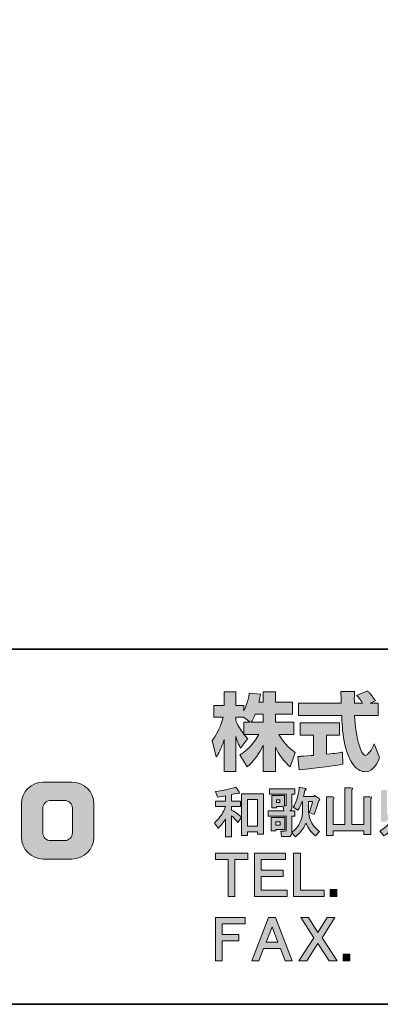
# Model space of a CAD drawing. Units: inches. Extents: x 53 to 243, y -34 to 243.
# Drawn here: x 173 to 198, y -34 to 36 of the extents above; entities that cross this region are included whole.
import ezdxf

# ---------------------------------------------------------------- set-up
doc = ezdxf.new("R2010")
doc.units = ezdxf.units.IN
doc.header["$MEASUREMENT"] = 0
doc.layers.add('レイヤー 1', color=7, linetype='Continuous')

# ---------------------------------------------------------------- blocks, each defined once
blk = doc.blocks.new('block 23')
at = {"layer": 'レイヤー 1', "true_color": 0x221814}
h = blk.add_hatch(color=250, dxfattribs=at)
h.dxf.hatch_style = 2
edge = h.paths.add_edge_path()
edge.add_spline(control_points=[(188.204, -18.673), (188.234, -18.723), (188.239, -18.759), (188.219, -18.778), (188.199, -18.799), (188.159, -18.793), (188.099, -18.763), (187.95, -18.783), (187.81, -18.813), (187.681, -18.853), (187.681, -18.853), (187.681, -19.317), (187.681, -19.317), (187.681, -19.317), (188.309, -19.317), (188.309, -19.317), (188.309, -19.317), (188.309, -19.706), (188.309, -19.706), (188.309, -19.706), (187.681, -19.706), (187.681, -19.706), (187.681, -19.706), (187.681, -19.945), (187.681, -19.945), (187.96, -20.095), (188.189, -20.264), (188.369, -20.454), (188.369, -20.454), (188.129, -20.813), (188.129, -20.813), (188, -20.663), (187.85, -20.513), (187.681, -20.364), (187.681, -20.364), (187.681, -21.83), (187.681, -21.83), (187.681, -21.83), (187.262, -21.83), (187.262, -21.83), (187.262, -21.83), (187.262, -20.573), (187.262, -20.573), (187.092, -20.823), (186.923, -21.042), (186.753, -21.232), (186.753, -21.232), (186.469, -20.858), (186.469, -20.858), (186.578, -20.758), (186.683, -20.648), (186.783, -20.529), (187.013, -20.25), (187.167, -19.975), (187.247, -19.706), (187.247, -19.706), (186.559, -19.706), (186.559, -19.706), (186.559, -19.706), (186.559, -19.317), (186.559, -19.317), (186.559, -19.317), (187.262, -19.317), (187.262, -19.317), (187.262, -19.317), (187.262, -18.943), (187.262, -18.943), (187.072, -18.973), (186.883, -19.008), (186.694, -19.048), (186.694, -19.048), (186.544, -18.643), (186.544, -18.643), (187.142, -18.554), (187.621, -18.449), (187.98, -18.33), (187.98, -18.33), (188.204, -18.673), (188.204, -18.673)], knot_values=[0, 0, 0, 0, 1, 1, 1, 2, 2, 2, 3, 3, 3, 4, 4, 4, 5, 5, 5, 6, 6, 6, 7, 7, 7, 8, 8, 8, 9, 9, 9, 10, 10, 10, 11, 11, 11, 12, 12, 12, 13, 13, 13, 14, 14, 14, 15, 15, 15, 16, 16, 16, 17, 17, 17, 18, 18, 18, 19, 19, 19, 20, 20, 20, 21, 21, 21, 22, 22, 22, 23, 23, 23, 24, 24, 24, 25, 25, 25, 26, 26, 26, 26], degree=3, periodic=1)
h.paths.add_polyline_path([(189.925, -18.808), (189.925, -21.651), (189.506, -21.651), (189.506, -21.471), (188.803, -21.471), (188.803, -21.74), (188.384, -21.74), (188.384, -18.808)])
h.paths.add_polyline_path([(188.803, -19.197), (188.803, -21.082), (189.506, -21.082), (189.506, -19.197)])
h = blk.add_hatch(color=250, dxfattribs=at)
h.dxf.hatch_style = 2
edge = h.paths.add_edge_path()
edge.add_spline(control_points=[(192.677, -19.347), (192.677, -19.347), (192.633, -19.347), (192.633, -19.347), (192.553, -19.576), (192.458, -19.781), (192.348, -19.96), (192.348, -19.96), (192.004, -19.751), (192.004, -19.751), (192.134, -19.561), (192.238, -19.327), (192.318, -19.048), (192.398, -18.748), (192.438, -18.514), (192.438, -18.344), (192.438, -18.344), (192.782, -18.404), (192.782, -18.404), (192.822, -18.414), (192.852, -18.424), (192.872, -18.434), (192.922, -18.464), (192.932, -18.494), (192.902, -18.524), (192.892, -18.534), (192.867, -18.544), (192.827, -18.554), (192.797, -18.713), (192.767, -18.858), (192.737, -18.988), (192.737, -18.988), (193.455, -18.988), (193.455, -18.988), (193.455, -18.988), (193.515, -18.913), (193.515, -18.913), (193.515, -18.913), (193.829, -19.137), (193.829, -19.137), (193.909, -19.207), (193.904, -19.252), (193.814, -19.272), (193.704, -19.641), (193.595, -19.97), (193.485, -20.259), (193.485, -20.259), (193.126, -20.125), (193.126, -20.125), (193.226, -19.925), (193.311, -19.666), (193.38, -19.347), (193.38, -19.347), (193.096, -19.347), (193.096, -19.347), (193.096, -19.347), (193.096, -20.035), (193.096, -20.035), (193.106, -20.254), (193.141, -20.444), (193.201, -20.603), (193.311, -20.913), (193.535, -21.197), (193.874, -21.456), (193.874, -21.456), (193.59, -21.77), (193.59, -21.77), (193.291, -21.531), (193.061, -21.227), (192.902, -20.858), (192.882, -20.928), (192.852, -20.998), (192.812, -21.067), (192.652, -21.347), (192.438, -21.6), (192.169, -21.83), (192.169, -21.83), (191.914, -21.546), (191.914, -21.546), (191.914, -21.586), (191.909, -21.621), (191.899, -21.651), (191.889, -21.7), (191.864, -21.74), (191.825, -21.77), (191.795, -21.8), (191.75, -21.815), (191.69, -21.815), (191.69, -21.815), (191.196, -21.815), (191.196, -21.815), (191.196, -21.815), (191.151, -21.426), (191.151, -21.426), (191.151, -21.426), (191.406, -21.426), (191.406, -21.426), (191.466, -21.426), (191.5, -21.416), (191.51, -21.396), (191.52, -21.376), (191.525, -21.342), (191.525, -21.291), (191.525, -21.291), (191.525, -20.379), (191.525, -20.379), (191.525, -20.379), (190.254, -20.379), (190.254, -20.379), (190.254, -20.379), (190.254, -19.99), (190.254, -19.99), (190.254, -19.99), (191.346, -19.99), (191.346, -19.99), (191.346, -19.99), (191.316, -19.706), (191.316, -19.706), (191.316, -19.706), (190.837, -19.706), (190.837, -19.706), (190.837, -19.706), (190.837, -19.781), (190.837, -19.781), (190.837, -19.781), (190.508, -19.781), (190.508, -19.781), (190.508, -19.781), (190.508, -18.928), (190.508, -18.928), (190.508, -18.928), (191.406, -18.928), (191.406, -18.928), (191.406, -18.928), (191.406, -19.646), (191.406, -19.646), (191.406, -19.646), (191.466, -19.646), (191.466, -19.646), (191.505, -19.656), (191.525, -19.631), (191.525, -19.571), (191.525, -19.571), (191.525, -18.838), (191.525, -18.838), (191.525, -18.838), (190.358, -18.838), (190.358, -18.838), (190.358, -18.838), (190.358, -18.449), (190.358, -18.449), (190.358, -18.449), (192.124, -18.449), (192.124, -18.449), (192.124, -18.449), (192.124, -18.838), (192.124, -18.838), (192.124, -18.838), (191.914, -18.838), (191.914, -18.838), (191.914, -18.838), (191.914, -19.81), (191.914, -19.81), (191.914, -19.92), (191.864, -19.98), (191.765, -19.99), (191.765, -19.99), (192.139, -19.99), (192.139, -19.99), (192.139, -19.99), (192.139, -20.379), (192.139, -20.379), (192.139, -20.379), (191.914, -20.379), (191.914, -20.379), (191.914, -20.379), (191.914, -21.516), (191.914, -21.516), (192.024, -21.446), (192.119, -21.361), (192.198, -21.262), (192.507, -20.902), (192.667, -20.494), (192.677, -20.035), (192.677, -20.035), (192.677, -19.347), (192.677, -19.347)], knot_values=[0, 0, 0, 0, 1, 1, 1, 2, 2, 2, 3, 3, 3, 4, 4, 4, 5, 5, 5, 6, 6, 6, 7, 7, 7, 8, 8, 8, 9, 9, 9, 10, 10, 10, 11, 11, 11, 12, 12, 12, 13, 13, 13, 14, 14, 14, 15, 15, 15, 16, 16, 16, 17, 17, 17, 18, 18, 18, 19, 19, 19, 20, 20, 20, 21, 21, 21, 22, 22, 22, 23, 23, 23, 24, 24, 24, 25, 25, 25, 26, 26, 26, 27, 27, 27, 28, 28, 28, 29, 29, 29, 30, 30, 30, 31, 31, 31, 32, 32, 32, 33, 33, 33, 34, 34, 34, 35, 35, 35, 36, 36, 36, 37, 37, 37, 38, 38, 38, 39, 39, 39, 40, 40, 40, 41, 41, 41, 42, 42, 42, 43, 43, 43, 44, 44, 44, 45, 45, 45, 46, 46, 46, 47, 47, 47, 48, 48, 48, 49, 49, 49, 50, 50, 50, 51, 51, 51, 52, 52, 52, 53, 53, 53, 54, 54, 54, 55, 55, 55, 56, 56, 56, 57, 57, 57, 58, 58, 58, 59, 59, 59, 60, 60, 60, 61, 61, 61, 62, 62, 62, 62], degree=3, periodic=1)
h.paths.add_polyline_path([(191.421, -21.307), (190.792, -21.307), (190.792, -21.411), (190.463, -21.411), (190.463, -20.469), (191.421, -20.469)])
h.paths.add_polyline_path([(190.792, -20.768), (190.792, -21.007), (191.092, -21.007), (191.092, -20.768)])
h.paths.add_polyline_path([(190.837, -19.227), (190.837, -19.407), (191.077, -19.407), (191.077, -19.227)])
h = blk.add_hatch(color=250, dxfattribs=at)
h.dxf.hatch_style = 2
edge = h.paths.add_edge_path()
edge.add_spline(control_points=[(196.073, -18.389), (196.173, -18.389), (196.213, -18.414), (196.193, -18.464), (196.183, -18.484), (196.163, -18.504), (196.133, -18.524), (196.133, -18.524), (196.133, -20.962), (196.133, -20.962), (196.133, -20.962), (196.986, -20.962), (196.986, -20.962), (196.986, -20.962), (196.986, -19.018), (196.986, -19.018), (196.986, -19.018), (197.405, -19.018), (197.405, -19.018), (197.504, -19.018), (197.544, -19.043), (197.524, -19.092), (197.514, -19.112), (197.494, -19.132), (197.465, -19.152), (197.465, -19.152), (197.465, -21.666), (197.465, -21.666), (197.465, -21.666), (196.986, -21.666), (196.986, -21.666), (196.986, -21.666), (196.986, -21.411), (196.986, -21.411), (196.986, -21.411), (194.832, -21.411), (194.832, -21.411), (194.832, -21.411), (194.832, -21.725), (194.832, -21.725), (194.832, -21.725), (194.353, -21.725), (194.353, -21.725), (194.353, -21.725), (194.353, -19.018), (194.353, -19.018), (194.353, -19.018), (194.772, -19.018), (194.772, -19.018), (194.871, -19.018), (194.911, -19.043), (194.891, -19.092), (194.881, -19.112), (194.861, -19.132), (194.832, -19.152), (194.832, -19.152), (194.832, -20.962), (194.832, -20.962), (194.832, -20.962), (195.654, -20.962), (195.654, -20.962), (195.654, -20.962), (195.654, -18.389), (195.654, -18.389), (195.654, -18.389), (196.073, -18.389), (196.073, -18.389), (196.073, -18.389), (196.073, -18.389), (196.073, -18.389)], knot_values=[0, 0, 0, 0, 1, 1, 1, 2, 2, 2, 3, 3, 3, 4, 4, 4, 5, 5, 5, 6, 6, 6, 7, 7, 7, 8, 8, 8, 9, 9, 9, 10, 10, 10, 11, 11, 11, 12, 12, 12, 13, 13, 13, 14, 14, 14, 15, 15, 15, 16, 16, 16, 17, 17, 17, 18, 18, 18, 19, 19, 19, 20, 20, 20, 21, 21, 21, 22, 22, 22, 23, 23, 23, 23], degree=3, periodic=1)
h = blk.add_hatch(color=250, dxfattribs=at)
h.dxf.hatch_style = 2
edge = h.paths.add_edge_path()
edge.add_spline(control_points=[(199.23, -20.843), (199.269, -20.863), (199.295, -20.883), (199.305, -20.902), (199.314, -20.932), (199.314, -20.958), (199.305, -20.978), (199.284, -20.988), (199.259, -20.992), (199.23, -20.992), (199.14, -21.122), (198.985, -21.287), (198.766, -21.486), (198.626, -21.606), (198.497, -21.695), (198.377, -21.755), (198.377, -21.755), (198.108, -21.411), (198.108, -21.411), (198.187, -21.371), (198.267, -21.321), (198.347, -21.262), (198.596, -21.082), (198.786, -20.893), (198.916, -20.693), (198.916, -20.693), (199.23, -20.843), (199.23, -20.843), (199.23, -20.843), (199.23, -20.843), (199.23, -20.843)], knot_values=[0, 0, 0, 0, 1, 1, 1, 2, 2, 2, 3, 3, 3, 4, 4, 4, 5, 5, 5, 6, 6, 6, 7, 7, 7, 8, 8, 8, 9, 9, 9, 10, 10, 10, 10], degree=3, periodic=1)
edge = h.paths.add_edge_path()
edge.add_spline(control_points=[(198.542, -18.539), (198.661, -18.549), (198.681, -18.589), (198.601, -18.659), (198.601, -18.659), (198.601, -20.259), (198.601, -20.259), (198.601, -20.259), (201.369, -20.259), (201.369, -20.259), (201.369, -20.259), (201.369, -20.648), (201.369, -20.648), (201.369, -20.648), (200.471, -20.648), (200.471, -20.648), (200.771, -20.948), (201.085, -21.167), (201.414, -21.307), (201.414, -21.307), (201.159, -21.695), (201.159, -21.695), (200.721, -21.466), (200.386, -21.212), (200.157, -20.932), (200.157, -20.932), (200.442, -20.648), (200.442, -20.648), (200.442, -20.648), (199.963, -20.648), (199.963, -20.648), (199.963, -20.648), (199.963, -21.845), (199.963, -21.845), (199.963, -21.845), (199.514, -21.845), (199.514, -21.845), (199.514, -21.845), (199.514, -20.648), (199.514, -20.648), (199.514, -20.648), (198.601, -20.648), (198.601, -20.648), (198.601, -20.648), (198.601, -20.753), (198.601, -20.753), (198.601, -20.753), (198.183, -20.753), (198.183, -20.753), (198.183, -20.753), (198.183, -18.539), (198.183, -18.539), (198.183, -18.539), (198.542, -18.539), (198.542, -18.539), (198.542, -18.539), (198.542, -18.539), (198.542, -18.539)], knot_values=[0, 0, 0, 0, 1, 1, 1, 2, 2, 2, 3, 3, 3, 4, 4, 4, 5, 5, 5, 6, 6, 6, 7, 7, 7, 8, 8, 8, 9, 9, 9, 10, 10, 10, 11, 11, 11, 12, 12, 12, 13, 13, 13, 14, 14, 14, 15, 15, 15, 16, 16, 16, 17, 17, 17, 18, 18, 18, 19, 19, 19, 19], degree=3, periodic=1)
h.paths.add_polyline_path([(200.86, -20.154), (198.841, -20.154), (198.841, -18.344), (200.86, -18.344)])
h.paths.add_polyline_path([(199.259, -18.703), (199.259, -18.823), (200.442, -18.823), (200.442, -18.703)])
h.paths.add_polyline_path([(199.259, -19.182), (199.259, -19.302), (200.442, -19.302), (200.442, -19.182)])
h.paths.add_polyline_path([(199.259, -19.661), (199.259, -19.825), (200.442, -19.825), (200.442, -19.661)])
at = {"layer": 'レイヤー 1', "lineweight": 0}
for points in [[(189.925, -18.808), (189.925, -21.651), (189.506, -21.651), (189.506, -21.471), (188.803, -21.471), (188.803, -21.74), (188.384, -21.74), (188.384, -18.808), (189.925, -18.808)], [(188.803, -19.197), (188.803, -21.082), (189.506, -21.082), (189.506, -19.197), (188.803, -19.197)], [(190.837, -19.227), (190.837, -19.407), (191.077, -19.407), (191.077, -19.227), (190.837, -19.227)], [(191.421, -21.307), (190.792, -21.307), (190.792, -21.411), (190.463, -21.411), (190.463, -20.469), (191.421, -20.469), (191.421, -21.307)], [(190.792, -20.768), (190.792, -21.007), (191.092, -21.007), (191.092, -20.768), (190.792, -20.768)]]:
    blk.add_lwpolyline(points, dxfattribs=at)
for points, knots in [([(188.204, -18.673), (188.234, -18.723), (188.239, -18.759), (188.219, -18.778), (188.199, -18.799), (188.159, -18.793), (188.099, -18.763), (187.95, -18.783), (187.81, -18.813), (187.681, -18.853), (187.681, -18.853), (187.681, -19.317), (187.681, -19.317), (187.681, -19.317), (188.309, -19.317), (188.309, -19.317), (188.309, -19.317), (188.309, -19.706), (188.309, -19.706), (188.309, -19.706), (187.681, -19.706), (187.681, -19.706), (187.681, -19.706), (187.681, -19.945), (187.681, -19.945), (187.96, -20.095), (188.189, -20.264), (188.369, -20.454), (188.369, -20.454), (188.129, -20.813), (188.129, -20.813), (188, -20.663), (187.85, -20.513), (187.681, -20.364), (187.681, -20.364), (187.681, -21.83), (187.681, -21.83), (187.681, -21.83), (187.262, -21.83), (187.262, -21.83), (187.262, -21.83), (187.262, -20.573), (187.262, -20.573), (187.092, -20.823), (186.923, -21.042), (186.753, -21.232), (186.753, -21.232), (186.469, -20.858), (186.469, -20.858), (186.578, -20.758), (186.683, -20.648), (186.783, -20.529), (187.013, -20.25), (187.167, -19.975), (187.247, -19.706), (187.247, -19.706), (186.559, -19.706), (186.559, -19.706), (186.559, -19.706), (186.559, -19.317), (186.559, -19.317), (186.559, -19.317), (187.262, -19.317), (187.262, -19.317), (187.262, -19.317), (187.262, -18.943), (187.262, -18.943), (187.072, -18.973), (186.883, -19.008), (186.694, -19.048), (186.694, -19.048), (186.544, -18.643), (186.544, -18.643), (187.142, -18.554), (187.621, -18.449), (187.98, -18.33), (187.98, -18.33), (188.204, -18.673), (188.204, -18.673)], [0, 0, 0, 0, 1, 1, 1, 2, 2, 2, 3, 3, 3, 4, 4, 4, 5, 5, 5, 6, 6, 6, 7, 7, 7, 8, 8, 8, 9, 9, 9, 10, 10, 10, 11, 11, 11, 12, 12, 12, 13, 13, 13, 14, 14, 14, 15, 15, 15, 16, 16, 16, 17, 17, 17, 18, 18, 18, 19, 19, 19, 20, 20, 20, 21, 21, 21, 22, 22, 22, 23, 23, 23, 24, 24, 24, 25, 25, 25, 26, 26, 26, 26]), ([(192.677, -19.347), (192.677, -19.347), (192.633, -19.347), (192.633, -19.347), (192.553, -19.576), (192.458, -19.781), (192.348, -19.96), (192.348, -19.96), (192.004, -19.751), (192.004, -19.751), (192.134, -19.561), (192.238, -19.327), (192.318, -19.048), (192.398, -18.748), (192.438, -18.514), (192.438, -18.344), (192.438, -18.344), (192.782, -18.404), (192.782, -18.404), (192.822, -18.414), (192.852, -18.424), (192.872, -18.434), (192.922, -18.464), (192.932, -18.494), (192.902, -18.524), (192.892, -18.534), (192.867, -18.544), (192.827, -18.554), (192.797, -18.713), (192.767, -18.858), (192.737, -18.988), (192.737, -18.988), (193.455, -18.988), (193.455, -18.988), (193.455, -18.988), (193.515, -18.913), (193.515, -18.913), (193.515, -18.913), (193.829, -19.137), (193.829, -19.137), (193.909, -19.207), (193.904, -19.252), (193.814, -19.272), (193.704, -19.641), (193.595, -19.97), (193.485, -20.259), (193.485, -20.259), (193.126, -20.125), (193.126, -20.125), (193.226, -19.925), (193.311, -19.666), (193.38, -19.347), (193.38, -19.347), (193.096, -19.347), (193.096, -19.347), (193.096, -19.347), (193.096, -20.035), (193.096, -20.035), (193.106, -20.254), (193.141, -20.444), (193.201, -20.603), (193.311, -20.913), (193.535, -21.197), (193.874, -21.456), (193.874, -21.456), (193.59, -21.77), (193.59, -21.77), (193.291, -21.531), (193.061, -21.227), (192.902, -20.858), (192.882, -20.928), (192.852, -20.998), (192.812, -21.067), (192.652, -21.347), (192.438, -21.6), (192.169, -21.83), (192.169, -21.83), (191.914, -21.546), (191.914, -21.546), (191.914, -21.586), (191.909, -21.621), (191.899, -21.651), (191.889, -21.7), (191.864, -21.74), (191.825, -21.77), (191.795, -21.8), (191.75, -21.815), (191.69, -21.815), (191.69, -21.815), (191.196, -21.815), (191.196, -21.815), (191.196, -21.815), (191.151, -21.426), (191.151, -21.426), (191.151, -21.426), (191.406, -21.426), (191.406, -21.426), (191.466, -21.426), (191.5, -21.416), (191.51, -21.396), (191.52, -21.376), (191.525, -21.342), (191.525, -21.291), (191.525, -21.291), (191.525, -20.379), (191.525, -20.379), (191.525, -20.379), (190.254, -20.379), (190.254, -20.379), (190.254, -20.379), (190.254, -19.99), (190.254, -19.99), (190.254, -19.99), (191.346, -19.99), (191.346, -19.99), (191.346, -19.99), (191.316, -19.706), (191.316, -19.706), (191.316, -19.706), (190.837, -19.706), (190.837, -19.706), (190.837, -19.706), (190.837, -19.781), (190.837, -19.781), (190.837, -19.781), (190.508, -19.781), (190.508, -19.781), (190.508, -19.781), (190.508, -18.928), (190.508, -18.928), (190.508, -18.928), (191.406, -18.928), (191.406, -18.928), (191.406, -18.928), (191.406, -19.646), (191.406, -19.646), (191.406, -19.646), (191.466, -19.646), (191.466, -19.646), (191.505, -19.656), (191.525, -19.631), (191.525, -19.571), (191.525, -19.571), (191.525, -18.838), (191.525, -18.838), (191.525, -18.838), (190.358, -18.838), (190.358, -18.838), (190.358, -18.838), (190.358, -18.449), (190.358, -18.449), (190.358, -18.449), (192.124, -18.449), (192.124, -18.449), (192.124, -18.449), (192.124, -18.838), (192.124, -18.838), (192.124, -18.838), (191.914, -18.838), (191.914, -18.838), (191.914, -18.838), (191.914, -19.81), (191.914, -19.81), (191.914, -19.92), (191.864, -19.98), (191.765, -19.99), (191.765, -19.99), (192.139, -19.99), (192.139, -19.99), (192.139, -19.99), (192.139, -20.379), (192.139, -20.379), (192.139, -20.379), (191.914, -20.379), (191.914, -20.379), (191.914, -20.379), (191.914, -21.516), (191.914, -21.516), (192.024, -21.446), (192.119, -21.361), (192.198, -21.262), (192.507, -20.902), (192.667, -20.494), (192.677, -20.035), (192.677, -20.035), (192.677, -19.347), (192.677, -19.347)], [0, 0, 0, 0, 1, 1, 1, 2, 2, 2, 3, 3, 3, 4, 4, 4, 5, 5, 5, 6, 6, 6, 7, 7, 7, 8, 8, 8, 9, 9, 9, 10, 10, 10, 11, 11, 11, 12, 12, 12, 13, 13, 13, 14, 14, 14, 15, 15, 15, 16, 16, 16, 17, 17, 17, 18, 18, 18, 19, 19, 19, 20, 20, 20, 21, 21, 21, 22, 22, 22, 23, 23, 23, 24, 24, 24, 25, 25, 25, 26, 26, 26, 27, 27, 27, 28, 28, 28, 29, 29, 29, 30, 30, 30, 31, 31, 31, 32, 32, 32, 33, 33, 33, 34, 34, 34, 35, 35, 35, 36, 36, 36, 37, 37, 37, 38, 38, 38, 39, 39, 39, 40, 40, 40, 41, 41, 41, 42, 42, 42, 43, 43, 43, 44, 44, 44, 45, 45, 45, 46, 46, 46, 47, 47, 47, 48, 48, 48, 49, 49, 49, 50, 50, 50, 51, 51, 51, 52, 52, 52, 53, 53, 53, 54, 54, 54, 55, 55, 55, 56, 56, 56, 57, 57, 57, 58, 58, 58, 59, 59, 59, 60, 60, 60, 61, 61, 61, 62, 62, 62, 62]), ([(196.073, -18.389), (196.173, -18.389), (196.213, -18.414), (196.193, -18.464), (196.183, -18.484), (196.163, -18.504), (196.133, -18.524), (196.133, -18.524), (196.133, -20.962), (196.133, -20.962), (196.133, -20.962), (196.986, -20.962), (196.986, -20.962), (196.986, -20.962), (196.986, -19.018), (196.986, -19.018), (196.986, -19.018), (197.405, -19.018), (197.405, -19.018), (197.504, -19.018), (197.544, -19.043), (197.524, -19.092), (197.514, -19.112), (197.494, -19.132), (197.465, -19.152), (197.465, -19.152), (197.465, -21.666), (197.465, -21.666), (197.465, -21.666), (196.986, -21.666), (196.986, -21.666), (196.986, -21.666), (196.986, -21.411), (196.986, -21.411), (196.986, -21.411), (194.832, -21.411), (194.832, -21.411), (194.832, -21.411), (194.832, -21.725), (194.832, -21.725), (194.832, -21.725), (194.353, -21.725), (194.353, -21.725), (194.353, -21.725), (194.353, -19.018), (194.353, -19.018), (194.353, -19.018), (194.772, -19.018), (194.772, -19.018), (194.871, -19.018), (194.911, -19.043), (194.891, -19.092), (194.881, -19.112), (194.861, -19.132), (194.832, -19.152), (194.832, -19.152), (194.832, -20.962), (194.832, -20.962), (194.832, -20.962), (195.654, -20.962), (195.654, -20.962), (195.654, -20.962), (195.654, -18.389), (195.654, -18.389), (195.654, -18.389), (196.073, -18.389), (196.073, -18.389), (196.073, -18.389), (196.073, -18.389), (196.073, -18.389)], [0, 0, 0, 0, 1, 1, 1, 2, 2, 2, 3, 3, 3, 4, 4, 4, 5, 5, 5, 6, 6, 6, 7, 7, 7, 8, 8, 8, 9, 9, 9, 10, 10, 10, 11, 11, 11, 12, 12, 12, 13, 13, 13, 14, 14, 14, 15, 15, 15, 16, 16, 16, 17, 17, 17, 18, 18, 18, 19, 19, 19, 20, 20, 20, 21, 21, 21, 22, 22, 22, 23, 23, 23, 23]), ([(199.23, -20.843), (199.269, -20.863), (199.295, -20.883), (199.305, -20.902), (199.314, -20.932), (199.314, -20.958), (199.305, -20.978), (199.284, -20.988), (199.259, -20.992), (199.23, -20.992), (199.14, -21.122), (198.985, -21.287), (198.766, -21.486), (198.626, -21.606), (198.497, -21.695), (198.377, -21.755), (198.377, -21.755), (198.108, -21.411), (198.108, -21.411), (198.187, -21.371), (198.267, -21.321), (198.347, -21.262), (198.596, -21.082), (198.786, -20.893), (198.916, -20.693), (198.916, -20.693), (199.23, -20.843), (199.23, -20.843), (199.23, -20.843), (199.23, -20.843), (199.23, -20.843)], [0, 0, 0, 0, 1, 1, 1, 2, 2, 2, 3, 3, 3, 4, 4, 4, 5, 5, 5, 6, 6, 6, 7, 7, 7, 8, 8, 8, 9, 9, 9, 10, 10, 10, 10])]:
    blk.add_open_spline(points, degree=3, knots=knots, dxfattribs=at)
blk = doc.blocks.new('block 22')
at = {"layer": 'レイヤー 1'}
blk.add_blockref('block 23', (0, 0), dxfattribs=at)
blk = doc.blocks.new('block 21')
at = {"layer": 'レイヤー 1'}
blk.add_blockref('block 22', (0, 0), dxfattribs=at)
blk = doc.blocks.new('block 20')
at = {"layer": 'レイヤー 1'}
blk.add_blockref('block 21', (0, 0), dxfattribs=at)
blk = doc.blocks.new('block 35')
at = {"layer": 'レイヤー 1', "true_color": 0x221814}
h = blk.add_hatch(color=250, dxfattribs=at)
h.dxf.hatch_style = 2
h.paths.add_polyline_path([(188.818, -23.419), (187.92, -23.419), (187.92, -26.023), (187.441, -26.023), (187.441, -23.419), (186.544, -23.419), (186.544, -22.971), (188.818, -22.971)])
h = blk.add_hatch(color=250, dxfattribs=at)
h.dxf.hatch_style = 2
h.paths.add_polyline_path([(191.481, -23.419), (189.761, -23.419), (189.761, -24.167), (191.316, -24.167), (191.316, -24.616), (189.761, -24.616), (189.761, -25.574), (191.586, -25.574), (191.586, -26.023), (189.282, -26.023), (189.282, -22.971), (191.481, -22.971)])
h = blk.add_hatch(color=250, dxfattribs=at)
h.dxf.hatch_style = 2
h.paths.add_polyline_path([(192.515, -25.574), (194.19, -25.574), (194.19, -26.023), (192.036, -26.023), (192.036, -22.971), (192.515, -22.971)])
at = {"layer": 'レイヤー 1', "lineweight": 0}
for points in [[(188.818, -23.419), (187.92, -23.419), (187.92, -26.023), (187.441, -26.023), (187.441, -23.419), (186.544, -23.419), (186.544, -22.971), (188.818, -22.971), (188.818, -23.419)], [(191.481, -23.419), (189.761, -23.419), (189.761, -24.167), (191.316, -24.167), (191.316, -24.616), (189.761, -24.616), (189.761, -25.574), (191.586, -25.574), (191.586, -26.023), (189.282, -26.023), (189.282, -22.971), (191.481, -22.971), (191.481, -23.419)], [(192.515, -25.574), (194.19, -25.574), (194.19, -26.023), (192.036, -26.023), (192.036, -22.971), (192.515, -22.971), (192.515, -25.574)]]:
    blk.add_lwpolyline(points, dxfattribs=at)
blk = doc.blocks.new('block 34')
at = {"layer": 'レイヤー 1'}
blk.add_blockref('block 35', (0, 0), dxfattribs=at)
blk = doc.blocks.new('block 33')
at = {"layer": 'レイヤー 1'}
blk.add_blockref('block 34', (0, 0), dxfattribs=at)
blk = doc.blocks.new('block 32')
at = {"layer": 'レイヤー 1'}
blk.add_blockref('block 33', (0, 0), dxfattribs=at)
blk = doc.blocks.new('block 39')
at = {"layer": 'レイヤー 1', "true_color": 0x221814}
h = blk.add_hatch(color=250, dxfattribs=at)
h.dxf.hatch_style = 2
h.paths.add_polyline_path([(195.086, -26.023), (194.607, -26.023), (194.607, -25.544), (195.086, -25.544)])
at = {"layer": 'レイヤー 1', "lineweight": 0}
blk.add_lwpolyline([(195.086, -26.023), (194.607, -26.023), (194.607, -25.544), (195.086, -25.544), (195.086, -26.023)], dxfattribs=at)
blk = doc.blocks.new('block 38')
at = {"layer": 'レイヤー 1'}
blk.add_blockref('block 39', (0, 0), dxfattribs=at)
blk = doc.blocks.new('block 37')
at = {"layer": 'レイヤー 1'}
blk.add_blockref('block 38', (0, 0), dxfattribs=at)
blk = doc.blocks.new('block 36')
at = {"layer": 'レイヤー 1'}
blk.add_blockref('block 37', (0, 0), dxfattribs=at)
blk = doc.blocks.new('block 43')
at = {"layer": 'レイヤー 1', "true_color": 0x221814}
h = blk.add_hatch(color=250, dxfattribs=at)
h.dxf.hatch_style = 2
h.paths.add_polyline_path([(188.638, -27.953), (187.023, -27.953), (187.023, -28.701), (188.189, -28.701), (188.189, -29.15), (187.023, -29.15), (187.023, -30.556), (186.544, -30.556), (186.544, -27.504), (188.638, -27.504)])
h = blk.add_hatch(color=250, dxfattribs=at)
h.dxf.hatch_style = 2
h.paths.add_polyline_path([(191.945, -30.556), (191.451, -30.556), (191.121, -29.688), (189.925, -29.688), (189.596, -30.556), (189.102, -30.556), (190.269, -27.504), (190.778, -27.504)])
h.paths.add_polyline_path([(190.105, -29.24), (190.942, -29.24), (190.523, -28.163)])
h = blk.add_hatch(color=250, dxfattribs=at)
h.dxf.hatch_style = 2
h.paths.add_polyline_path([(193.754, -28.552), (194.397, -27.504), (194.95, -27.504), (194.053, -28.941), (195.1, -30.556), (194.531, -30.556), (193.754, -29.329), (192.976, -30.556), (192.407, -30.556), (193.454, -28.941), (192.542, -27.504), (193.095, -27.504)])
at = {"layer": 'レイヤー 1', "lineweight": 0}
for points in [[(188.638, -27.953), (187.023, -27.953), (187.023, -28.701), (188.189, -28.701), (188.189, -29.15), (187.023, -29.15), (187.023, -30.556), (186.544, -30.556), (186.544, -27.504), (188.638, -27.504), (188.638, -27.953)], [(191.945, -30.556), (191.451, -30.556), (191.121, -29.688), (189.925, -29.688), (189.596, -30.556), (189.102, -30.556), (190.269, -27.504), (190.778, -27.504), (191.945, -30.556)], [(193.754, -28.552), (194.397, -27.504), (194.95, -27.504), (194.053, -28.941), (195.1, -30.556), (194.531, -30.556), (193.754, -29.329), (192.976, -30.556), (192.407, -30.556), (193.454, -28.941), (192.542, -27.504), (193.095, -27.504), (193.754, -28.552)], [(190.105, -29.24), (190.942, -29.24), (190.523, -28.163), (190.105, -29.24)]]:
    blk.add_lwpolyline(points, dxfattribs=at)
blk = doc.blocks.new('block 42')
at = {"layer": 'レイヤー 1'}
blk.add_blockref('block 43', (0, 0), dxfattribs=at)
blk = doc.blocks.new('block 41')
at = {"layer": 'レイヤー 1'}
blk.add_blockref('block 42', (0, 0), dxfattribs=at)
blk = doc.blocks.new('block 40')
at = {"layer": 'レイヤー 1'}
blk.add_blockref('block 41', (0, 0), dxfattribs=at)
blk = doc.blocks.new('block 47')
at = {"layer": 'レイヤー 1', "true_color": 0x221814}
h = blk.add_hatch(color=250, dxfattribs=at)
h.dxf.hatch_style = 2
h.paths.add_polyline_path([(195.999, -30.556), (195.52, -30.556), (195.52, -30.077), (195.999, -30.077)])
at = {"layer": 'レイヤー 1', "lineweight": 0}
blk.add_lwpolyline([(195.999, -30.556), (195.52, -30.556), (195.52, -30.077), (195.999, -30.077), (195.999, -30.556)], dxfattribs=at)
blk = doc.blocks.new('block 46')
at = {"layer": 'レイヤー 1'}
blk.add_blockref('block 47', (0, 0), dxfattribs=at)
blk = doc.blocks.new('block 45')
at = {"layer": 'レイヤー 1'}
blk.add_blockref('block 46', (0, 0), dxfattribs=at)
blk = doc.blocks.new('block 44')
at = {"layer": 'レイヤー 1'}
blk.add_blockref('block 45', (0, 0), dxfattribs=at)
blk = doc.blocks.new('block 19')
at = {"layer": 'レイヤー 1'}
for name in ['block 20', 'block 32', 'block 36', 'block 40', 'block 44']:
    blk.add_blockref(name, (0, 0), dxfattribs=at)
blk = doc.blocks.new('block 2')
at = {"layer": 'レイヤー 1', "true_color": 0x211714}
h = blk.add_hatch(color=250, dxfattribs=at)
h.dxf.hatch_style = 2
edge = h.paths.add_edge_path()
edge.add_spline(control_points=[(189.05, -13.774), (189.139, -13.644), (189.246, -13.454), (189.347, -13.211), (189.347, -13.211), (189.91, -13.211), (189.91, -13.211), (189.91, -13.211), (189.91, -13.774), (189.91, -13.774), (189.91, -13.774), (189.05, -13.774), (189.05, -13.774)], knot_values=[0, 0, 0, 0, 1, 1, 1, 2, 2, 2, 3, 3, 3, 4, 4, 4, 4], degree=3, periodic=1)
edge = h.paths.add_edge_path()
edge.add_spline(control_points=[(188.54, -13.774), (188.54, -13.774), (188.54, -14.6), (188.54, -14.6), (188.439, -14.469), (188.13, -14.059), (187.975, -13.68), (187.975, -13.68), (187.975, -13.419), (187.975, -13.419), (187.975, -13.419), (188.521, -13.419), (188.521, -13.419), (188.521, -13.419), (188.979, -13.774), (188.979, -13.774), (188.979, -13.774), (188.54, -13.774), (188.54, -13.774)], knot_values=[0, 0, 0, 0, 0.352778, 0.352778, 0.352778, 0.705556, 0.705556, 0.705556, 1.058333, 1.058333, 1.058333, 1.411111, 1.411111, 1.411111, 1.763889, 1.763889, 1.763889, 2.116667, 2.116667, 2.116667, 2.116667], degree=3, periodic=0)
edge.add_line((188.54, -13.774), (188.54, -13.774))
edge = h.paths.add_edge_path()
edge.add_spline(control_points=[(189.602, -12.368), (189.662, -12.101), (189.691, -11.953), (189.721, -11.804), (189.721, -11.804), (188.919, -11.733), (188.919, -11.733), (188.837, -12.344), (188.652, -12.754), (188.54, -12.968), (188.54, -12.968), (188.54, -12.599), (188.54, -12.599), (188.54, -12.599), (187.975, -12.599), (187.975, -12.599), (187.975, -12.599), (187.975, -11.62), (187.975, -11.62), (187.975, -11.62), (187.157, -11.62), (187.157, -11.62), (187.157, -11.62), (187.157, -12.599), (187.157, -12.599), (187.157, -12.599), (186.432, -12.599), (186.432, -12.599), (186.432, -12.599), (186.432, -13.419), (186.432, -13.419), (186.432, -13.419), (187.091, -13.419), (187.091, -13.419), (186.824, -14.35), (186.563, -14.742), (186.32, -15.045), (186.32, -15.045), (186.599, -16.213), (186.599, -16.213), (186.741, -16.007), (186.961, -15.668), (187.157, -14.992), (187.157, -14.992), (187.157, -17.241), (187.157, -17.241), (187.157, -17.241), (187.975, -17.241), (187.975, -17.241), (187.975, -17.241), (187.975, -14.766), (187.975, -14.766), (188.035, -15.008), (188.065, -15.134), (188.314, -15.597), (188.314, -15.597), (188.825, -14.92), (188.825, -14.92), (188.735, -14.837), (188.671, -14.771), (188.551, -14.624), (188.551, -14.624), (189.602, -14.624), (189.602, -14.624), (189.116, -15.508), (188.51, -15.918), (188.266, -16.072), (188.266, -16.072), (188.788, -16.909), (188.788, -16.909), (189.263, -16.475), (189.638, -15.971), (189.91, -15.383), (189.91, -15.383), (189.91, -17.241), (189.91, -17.241), (189.91, -17.241), (190.759, -17.241), (190.759, -17.241), (190.759, -17.241), (190.759, -15.519), (190.759, -15.519), (191.008, -16.047), (191.347, -16.535), (191.811, -16.898), (191.811, -16.898), (192.16, -15.894), (192.16, -15.894), (191.899, -15.716), (191.436, -15.383), (191.003, -14.624), (191.003, -14.624), (192.053, -14.624), (192.053, -14.624), (192.053, -14.624), (192.053, -13.774), (192.053, -13.774), (192.053, -13.774), (190.759, -13.774), (190.759, -13.774), (190.759, -13.774), (190.759, -13.211), (190.759, -13.211), (190.759, -13.211), (191.964, -13.211), (191.964, -13.211), (191.964, -13.211), (191.964, -12.368), (191.964, -12.368), (191.964, -12.368), (190.759, -12.368), (190.759, -12.368), (190.759, -12.368), (190.759, -11.62), (190.759, -11.62), (190.759, -11.62), (189.91, -11.62), (189.91, -11.62), (189.91, -11.62), (189.91, -12.368), (189.91, -12.368), (189.91, -12.368), (189.602, -12.368), (189.602, -12.368)], knot_values=[0, 0, 0, 0, 0.352778, 0.352778, 0.352778, 0.705556, 0.705556, 0.705556, 1.058333, 1.058333, 1.058333, 1.411111, 1.411111, 1.411111, 1.763889, 1.763889, 1.763889, 2.116667, 2.116667, 2.116667, 2.469444, 2.469444, 2.469444, 2.822222, 2.822222, 2.822222, 3.175, 3.175, 3.175, 3.527778, 3.527778, 3.527778, 3.880556, 3.880556, 3.880556, 4.233333, 4.233333, 4.233333, 4.586111, 4.586111, 4.586111, 4.938889, 4.938889, 4.938889, 5.291667, 5.291667, 5.291667, 5.644444, 5.644444, 5.644444, 5.997222, 5.997222, 5.997222, 6.35, 6.35, 6.35, 6.702778, 6.702778, 6.702778, 7.055556, 7.055556, 7.055556, 7.408333, 7.408333, 7.408333, 7.761111, 7.761111, 7.761111, 8.113889, 8.113889, 8.113889, 8.466667, 8.466667, 8.466667, 8.819444, 8.819444, 8.819444, 9.172222, 9.172222, 9.172222, 9.525, 9.525, 9.525, 9.877778, 9.877778, 9.877778, 10.230556, 10.230556, 10.230556, 10.583333, 10.583333, 10.583333, 10.936111, 10.936111, 10.936111, 11.288889, 11.288889, 11.288889, 11.641667, 11.641667, 11.641667, 11.994444, 11.994444, 11.994444, 12.347222, 12.347222, 12.347222, 12.7, 12.7, 12.7, 13.052778, 13.052778, 13.052778, 13.405556, 13.405556, 13.405556, 13.758333, 13.758333, 13.758333, 14.111111, 14.111111, 14.111111, 14.463889, 14.463889, 14.463889, 14.463889], degree=3, periodic=0)
edge.add_line((189.602, -12.368), (189.602, -12.368))
h = blk.add_hatch(color=250, dxfattribs=at)
h.dxf.hatch_style = 2
edge = h.paths.add_edge_path()
edge.add_spline(control_points=[(192.333, -16.179), (192.445, -16.173), (192.504, -16.173), (192.582, -16.166), (192.706, -16.16), (193.306, -16.107), (193.443, -16.101), (193.443, -16.101), (193.443, -14.671), (193.443, -14.671), (193.443, -14.671), (192.498, -14.671), (192.498, -14.671), (192.498, -14.671), (192.498, -13.811), (192.498, -13.811), (192.498, -13.811), (195.276, -13.811), (195.276, -13.811), (195.276, -13.811), (195.276, -14.671), (195.276, -14.671), (195.276, -14.671), (194.35, -14.671), (194.35, -14.671), (194.35, -14.671), (194.35, -16.024), (194.35, -16.024), (195.021, -15.959), (195.265, -15.912), (195.484, -15.87), (195.484, -15.87), (195.495, -16.713), (195.495, -16.713), (194.819, -16.855), (194.445, -16.898), (192.433, -17.11), (192.433, -17.11), (192.333, -16.179), (192.333, -16.179)], knot_values=[0, 0, 0, 0, 1, 1, 1, 2, 2, 2, 3, 3, 3, 4, 4, 4, 5, 5, 5, 6, 6, 6, 7, 7, 7, 8, 8, 8, 9, 9, 9, 10, 10, 10, 11, 11, 11, 12, 12, 12, 13, 13, 13, 13], degree=3, periodic=1)
edge = h.paths.add_edge_path()
edge.add_spline(control_points=[(197.425, -12.433), (197.425, -12.433), (197.983, -12.433), (197.983, -12.433), (197.983, -12.433), (197.983, -13.294), (197.983, -13.294), (197.983, -13.294), (196.333, -13.294), (196.333, -13.294), (196.369, -14.042), (196.452, -14.79), (196.689, -15.502), (196.749, -15.679), (196.908, -16.101), (197.081, -16.101), (197.247, -16.101), (197.567, -15.692), (197.704, -15.294), (197.704, -15.294), (198.084, -16.244), (198.084, -16.244), (197.959, -16.588), (197.656, -17.252), (197.105, -17.252), (196.826, -17.252), (196.541, -17.099), (196.38, -16.92), (195.52, -15.971), (195.46, -14.249), (195.425, -13.294), (195.425, -13.294), (192.386, -13.294), (192.386, -13.294), (192.386, -13.294), (192.386, -12.433), (192.386, -12.433), (192.386, -12.433), (195.395, -12.433), (195.395, -12.433), (195.389, -12.344), (195.378, -11.91), (195.371, -11.816), (195.371, -11.762), (195.371, -11.715), (195.365, -11.609), (195.365, -11.609), (196.315, -11.609), (196.315, -11.609), (196.309, -12.076), (196.309, -12.214), (196.315, -12.433), (196.315, -12.433), (196.897, -12.433), (196.897, -12.433), (196.743, -12.207), (196.612, -12.017), (196.463, -11.881), (196.463, -11.881), (197.23, -11.572), (197.23, -11.572), (197.318, -11.638), (197.395, -11.692), (197.806, -12.267), (197.806, -12.267), (197.425, -12.433), (197.425, -12.433)], knot_values=[0, 0, 0, 0, 0.352778, 0.352778, 0.352778, 0.705556, 0.705556, 0.705556, 1.058333, 1.058333, 1.058333, 1.411111, 1.411111, 1.411111, 1.763889, 1.763889, 1.763889, 2.116667, 2.116667, 2.116667, 2.469444, 2.469444, 2.469444, 2.822222, 2.822222, 2.822222, 3.175, 3.175, 3.175, 3.527778, 3.527778, 3.527778, 3.880556, 3.880556, 3.880556, 4.233333, 4.233333, 4.233333, 4.586111, 4.586111, 4.586111, 4.938889, 4.938889, 4.938889, 5.291667, 5.291667, 5.291667, 5.644444, 5.644444, 5.644444, 5.997222, 5.997222, 5.997222, 6.35, 6.35, 6.35, 6.702778, 6.702778, 6.702778, 7.055556, 7.055556, 7.055556, 7.408333, 7.408333, 7.408333, 7.761111, 7.761111, 7.761111, 7.761111], degree=3, periodic=0)
edge.add_line((197.425, -12.433), (197.425, -12.433))
h = blk.add_hatch(color=250, dxfattribs=at)
h.dxf.hatch_style = 2
edge = h.paths.add_edge_path()
edge.add_spline(control_points=[(176.49, -21.548), (176.49, -21.851), (176.244, -22.096), (175.942, -22.096), (175.942, -22.096), (174.956, -22.096), (174.956, -22.096), (174.653, -22.096), (174.407, -21.851), (174.407, -21.548), (174.407, -21.548), (174.407, -19.816), (174.407, -19.816), (174.407, -19.513), (174.653, -19.268), (174.956, -19.268), (174.956, -19.268), (175.942, -19.268), (175.942, -19.268), (176.244, -19.268), (176.49, -19.513), (176.49, -19.816), (176.49, -19.816), (176.49, -21.548), (176.49, -21.548)], knot_values=[0, 0, 0, 0, 1, 1, 1, 2, 2, 2, 3, 3, 3, 4, 4, 4, 5, 5, 5, 6, 6, 6, 7, 7, 7, 8, 8, 8, 8], degree=3, periodic=1)
edge = h.paths.add_edge_path()
edge.add_spline(control_points=[(176.455, -17.974), (176.455, -17.974), (174.443, -17.974), (174.443, -17.974), (173.594, -17.974), (172.904, -18.663), (172.904, -19.513), (172.904, -19.513), (172.904, -21.851), (172.904, -21.851), (172.904, -22.7), (173.594, -23.389), (174.443, -23.389), (174.443, -23.389), (176.455, -23.389), (176.455, -23.389), (177.305, -23.389), (177.993, -22.7), (177.993, -21.851), (177.993, -21.851), (177.993, -19.513), (177.993, -19.513), (177.993, -18.663), (177.305, -17.974), (176.455, -17.974)], knot_values=[0, 0, 0, 0, 0.352778, 0.352778, 0.352778, 0.705556, 0.705556, 0.705556, 1.058333, 1.058333, 1.058333, 1.411111, 1.411111, 1.411111, 1.763889, 1.763889, 1.763889, 2.116667, 2.116667, 2.116667, 2.469444, 2.469444, 2.469444, 2.822222, 2.822222, 2.822222, 2.822222], degree=3, periodic=0)
edge.add_line((176.455, -17.974), (176.455, -17.974))
at = {"layer": 'レイヤー 1', "color": 250, "lineweight": 35, "true_color": 0x211714}
for points in [[(243.392, -33.608), (53.392, -33.608), (53.392, 243.392), (243.392, 243.392), (243.392, -33.608)], [(53.392, -33.608), (53.392, -8.632), (243.308, -8.632)], [(243.392, -33.608), (54.092, -33.608)]]:
    blk.add_lwpolyline(points, dxfattribs=at)
at = {"layer": 'レイヤー 1', "lineweight": 0}
for points, knots in [([(189.602, -12.368), (189.662, -12.101), (189.691, -11.953), (189.721, -11.804), (189.721, -11.804), (188.919, -11.733), (188.919, -11.733), (188.837, -12.344), (188.652, -12.754), (188.54, -12.968), (188.54, -12.968), (188.54, -12.599), (188.54, -12.599), (188.54, -12.599), (187.975, -12.599), (187.975, -12.599), (187.975, -12.599), (187.975, -11.62), (187.975, -11.62), (187.975, -11.62), (187.157, -11.62), (187.157, -11.62), (187.157, -11.62), (187.157, -12.599), (187.157, -12.599), (187.157, -12.599), (186.432, -12.599), (186.432, -12.599), (186.432, -12.599), (186.432, -13.419), (186.432, -13.419), (186.432, -13.419), (187.091, -13.419), (187.091, -13.419), (186.824, -14.35), (186.563, -14.742), (186.32, -15.045), (186.32, -15.045), (186.599, -16.213), (186.599, -16.213), (186.741, -16.007), (186.961, -15.668), (187.157, -14.992), (187.157, -14.992), (187.157, -17.241), (187.157, -17.241), (187.157, -17.241), (187.975, -17.241), (187.975, -17.241), (187.975, -17.241), (187.975, -14.766), (187.975, -14.766), (188.035, -15.008), (188.065, -15.134), (188.314, -15.597), (188.314, -15.597), (188.825, -14.92), (188.825, -14.92), (188.735, -14.837), (188.671, -14.771), (188.551, -14.624), (188.551, -14.624), (189.602, -14.624), (189.602, -14.624), (189.116, -15.508), (188.51, -15.918), (188.266, -16.072), (188.266, -16.072), (188.788, -16.909), (188.788, -16.909), (189.263, -16.475), (189.638, -15.971), (189.91, -15.383), (189.91, -15.383), (189.91, -17.241), (189.91, -17.241), (189.91, -17.241), (190.759, -17.241), (190.759, -17.241), (190.759, -17.241), (190.759, -15.519), (190.759, -15.519), (191.008, -16.047), (191.347, -16.535), (191.811, -16.898), (191.811, -16.898), (192.16, -15.894), (192.16, -15.894), (191.899, -15.716), (191.436, -15.383), (191.003, -14.624), (191.003, -14.624), (192.053, -14.624), (192.053, -14.624), (192.053, -14.624), (192.053, -13.774), (192.053, -13.774), (192.053, -13.774), (190.759, -13.774), (190.759, -13.774), (190.759, -13.774), (190.759, -13.211), (190.759, -13.211), (190.759, -13.211), (191.964, -13.211), (191.964, -13.211), (191.964, -13.211), (191.964, -12.368), (191.964, -12.368), (191.964, -12.368), (190.759, -12.368), (190.759, -12.368), (190.759, -12.368), (190.759, -11.62), (190.759, -11.62), (190.759, -11.62), (189.91, -11.62), (189.91, -11.62), (189.91, -11.62), (189.91, -12.368), (189.91, -12.368), (189.91, -12.368), (189.602, -12.368), (189.602, -12.368)], [0, 0, 0, 0, 1, 1, 1, 2, 2, 2, 3, 3, 3, 4, 4, 4, 5, 5, 5, 6, 6, 6, 7, 7, 7, 8, 8, 8, 9, 9, 9, 10, 10, 10, 11, 11, 11, 12, 12, 12, 13, 13, 13, 14, 14, 14, 15, 15, 15, 16, 16, 16, 17, 17, 17, 18, 18, 18, 19, 19, 19, 20, 20, 20, 21, 21, 21, 22, 22, 22, 23, 23, 23, 24, 24, 24, 25, 25, 25, 26, 26, 26, 27, 27, 27, 28, 28, 28, 29, 29, 29, 30, 30, 30, 31, 31, 31, 32, 32, 32, 33, 33, 33, 34, 34, 34, 35, 35, 35, 36, 36, 36, 37, 37, 37, 38, 38, 38, 39, 39, 39, 40, 40, 40, 41, 41, 41, 41]), ([(197.425, -12.433), (197.425, -12.433), (197.983, -12.433), (197.983, -12.433), (197.983, -12.433), (197.983, -13.294), (197.983, -13.294), (197.983, -13.294), (196.333, -13.294), (196.333, -13.294), (196.369, -14.042), (196.452, -14.79), (196.689, -15.502), (196.749, -15.679), (196.908, -16.101), (197.081, -16.101), (197.247, -16.101), (197.567, -15.692), (197.704, -15.294), (197.704, -15.294), (198.084, -16.244), (198.084, -16.244), (197.959, -16.588), (197.656, -17.252), (197.105, -17.252), (196.826, -17.252), (196.541, -17.099), (196.38, -16.92), (195.52, -15.971), (195.46, -14.249), (195.425, -13.294), (195.425, -13.294), (192.386, -13.294), (192.386, -13.294), (192.386, -13.294), (192.386, -12.433), (192.386, -12.433), (192.386, -12.433), (195.395, -12.433), (195.395, -12.433), (195.389, -12.344), (195.378, -11.91), (195.371, -11.816), (195.371, -11.762), (195.371, -11.715), (195.365, -11.609), (195.365, -11.609), (196.315, -11.609), (196.315, -11.609), (196.309, -12.076), (196.309, -12.214), (196.315, -12.433), (196.315, -12.433), (196.897, -12.433), (196.897, -12.433), (196.743, -12.207), (196.612, -12.017), (196.463, -11.881), (196.463, -11.881), (197.23, -11.572), (197.23, -11.572), (197.318, -11.638), (197.395, -11.692), (197.806, -12.267), (197.806, -12.267), (197.425, -12.433), (197.425, -12.433)], [0, 0, 0, 0, 1, 1, 1, 2, 2, 2, 3, 3, 3, 4, 4, 4, 5, 5, 5, 6, 6, 6, 7, 7, 7, 8, 8, 8, 9, 9, 9, 10, 10, 10, 11, 11, 11, 12, 12, 12, 13, 13, 13, 14, 14, 14, 15, 15, 15, 16, 16, 16, 17, 17, 17, 18, 18, 18, 19, 19, 19, 20, 20, 20, 21, 21, 21, 22, 22, 22, 22]), ([(188.54, -13.774), (188.54, -13.774), (188.54, -14.6), (188.54, -14.6), (188.439, -14.469), (188.13, -14.059), (187.975, -13.68), (187.975, -13.68), (187.975, -13.419), (187.975, -13.419), (187.975, -13.419), (188.521, -13.419), (188.521, -13.419), (188.521, -13.419), (188.979, -13.774), (188.979, -13.774), (188.979, -13.774), (188.54, -13.774), (188.54, -13.774)], [0, 0, 0, 0, 1, 1, 1, 2, 2, 2, 3, 3, 3, 4, 4, 4, 5, 5, 5, 6, 6, 6, 6]), ([(189.05, -13.774), (189.139, -13.644), (189.246, -13.454), (189.347, -13.211), (189.347, -13.211), (189.91, -13.211), (189.91, -13.211), (189.91, -13.211), (189.91, -13.774), (189.91, -13.774), (189.91, -13.774), (189.05, -13.774), (189.05, -13.774)], [0, 0, 0, 0, 1, 1, 1, 2, 2, 2, 3, 3, 3, 4, 4, 4, 4]), ([(192.333, -16.179), (192.445, -16.173), (192.504, -16.173), (192.582, -16.166), (192.706, -16.16), (193.306, -16.107), (193.443, -16.101), (193.443, -16.101), (193.443, -14.671), (193.443, -14.671), (193.443, -14.671), (192.498, -14.671), (192.498, -14.671), (192.498, -14.671), (192.498, -13.811), (192.498, -13.811), (192.498, -13.811), (195.276, -13.811), (195.276, -13.811), (195.276, -13.811), (195.276, -14.671), (195.276, -14.671), (195.276, -14.671), (194.35, -14.671), (194.35, -14.671), (194.35, -14.671), (194.35, -16.024), (194.35, -16.024), (195.021, -15.959), (195.265, -15.912), (195.484, -15.87), (195.484, -15.87), (195.495, -16.713), (195.495, -16.713), (194.819, -16.855), (194.445, -16.898), (192.433, -17.11), (192.433, -17.11), (192.333, -16.179), (192.333, -16.179)], [0, 0, 0, 0, 1, 1, 1, 2, 2, 2, 3, 3, 3, 4, 4, 4, 5, 5, 5, 6, 6, 6, 7, 7, 7, 8, 8, 8, 9, 9, 9, 10, 10, 10, 11, 11, 11, 12, 12, 12, 13, 13, 13, 13]), ([(176.455, -17.974), (176.455, -17.974), (174.443, -17.974), (174.443, -17.974), (173.594, -17.974), (172.904, -18.663), (172.904, -19.513), (172.904, -19.513), (172.904, -21.851), (172.904, -21.851), (172.904, -22.7), (173.594, -23.389), (174.443, -23.389), (174.443, -23.389), (176.455, -23.389), (176.455, -23.389), (177.305, -23.389), (177.993, -22.7), (177.993, -21.851), (177.993, -21.851), (177.993, -19.513), (177.993, -19.513), (177.993, -18.663), (177.305, -17.974), (176.455, -17.974)], [0, 0, 0, 0, 1, 1, 1, 2, 2, 2, 3, 3, 3, 4, 4, 4, 5, 5, 5, 6, 6, 6, 7, 7, 7, 8, 8, 8, 8]), ([(176.49, -21.548), (176.49, -21.851), (176.244, -22.096), (175.942, -22.096), (175.942, -22.096), (174.956, -22.096), (174.956, -22.096), (174.653, -22.096), (174.407, -21.851), (174.407, -21.548), (174.407, -21.548), (174.407, -19.816), (174.407, -19.816), (174.407, -19.513), (174.653, -19.268), (174.956, -19.268), (174.956, -19.268), (175.942, -19.268), (175.942, -19.268), (176.244, -19.268), (176.49, -19.513), (176.49, -19.816), (176.49, -19.816), (176.49, -21.548), (176.49, -21.548)], [0, 0, 0, 0, 1, 1, 1, 2, 2, 2, 3, 3, 3, 4, 4, 4, 5, 5, 5, 6, 6, 6, 7, 7, 7, 8, 8, 8, 8])]:
    blk.add_open_spline(points, degree=3, knots=knots, dxfattribs=at)
at = {"layer": 'レイヤー 1'}
blk.add_blockref('block 19', (0, 0), dxfattribs=at)

msp = doc.modelspace()

# ---------------------------------------------------------------- block references
at = {"layer": 'レイヤー 1'}
msp.add_blockref('block 2', (0, 0), dxfattribs=at)

doc.saveas('drawing.dxf')
